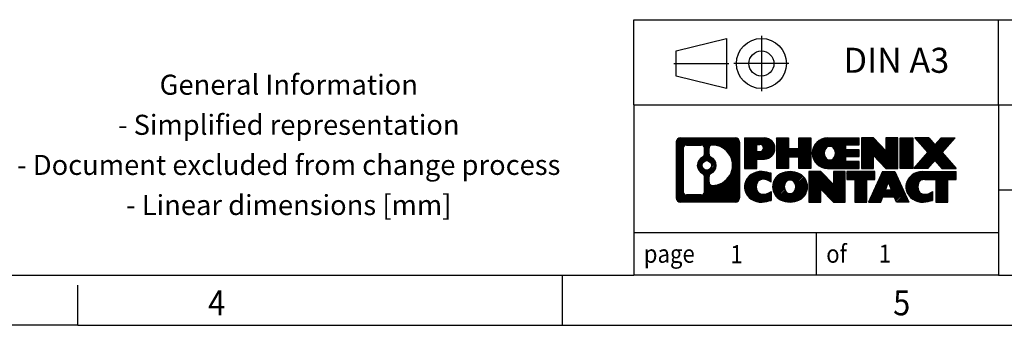
# Model space of a CAD drawing. Units: millimetres. Extents: x -150 to 270, y 326 to 623.
# Drawn here: x 75 to 173, y 326 to 357 of the extents above; entities that cross this region are included whole.
import ezdxf

# ---------------------------------------------------------------- set-up
doc = ezdxf.new("R2010")
doc.units = ezdxf.units.MM
doc.linetypes.add('DOT_CENTER', pattern=[14, 12, -1, 0, -1])
doc.linetypes.add('PHANTOM', pattern=[13, 10, -1, 0, -1, 0, -1])
doc.layers.add('1', color=7, linetype='Continuous')
doc.styles.add('CONVERTER_11', font='txt.shx', dxfattribs={"width": 0.9})
pattern_1 = [(45, (62.7811309658083, -72.3161373035813), (-0.1414213562373095, 0), [])]

# ---------------------------------------------------------------- blocks, each defined once
blk = doc.blocks.new('_rahmen', base_point=(265.4003786084504, 326.1999998566847))
at = {"layer": '1', "linetype": 'Continuous'}
h = blk.add_hatch(dxfattribs=at)
h.set_pattern_fill('CUSTOM20', color=2, scale=0.1, angle=45, pattern_type=2)
h.set_pattern_definition(pattern_1)
edge = h.paths.add_edge_path()
edge.add_line((146.4140302897466, 344.482255241284), (146.4140302897466, 338.9177444720837))
edge.add_arc((145.9897856743627, 338.9177444720837), 0.424244615383202, 270, 360, ccw=False)
edge.add_line((145.9897856743627, 338.4934998567005), (140.5164735836458, 338.4934998567005))
edge.add_arc((140.5164735836458, 338.9177444720837), 0.4242446153828041, 180, 270, ccw=False)
edge.add_line((140.092228968263, 338.9177444720837), (140.092228968263, 344.482255241284))
edge.add_arc((140.5164735836458, 344.482255241284), 0.4242446153837705, 90, 180, ccw=False)
edge.add_line((140.5164735836458, 344.9064998566678), (145.9897856743627, 344.9064998566678))
edge.add_arc((145.9897856743627, 344.482255241284), 0.4242446153838841, 0, 90, ccw=False)
edge = h.paths.add_edge_path(flags=16)
edge.add_arc((141.1103682603923, 339.5217723353341), 0.3157169230755983, 180, 270)
edge.add_line((141.1103682603923, 339.2060554122574), (142.5862015214019, 339.2060554122574))
edge.add_arc((142.5862015214019, 339.5217723353341), 0.3157169230767067, 270, 360)
edge.add_line((142.9019184444785, 339.5217723353341), (142.9019184444785, 341.0525432668657))
edge.add_arc((142.5862015214019, 341.0525432668657), 0.315716923076593, 0, 64.80558935145505)
edge.add_arc((143.1087859689769, 342.1633730129285), 0.9118975235576555, 115.19441064852111, 244.80558935148952, ccw=False)
edge.add_arc((142.5862015214019, 343.2742027589906), 0.3157169230760022, 295.1944106485669, 360)
edge.add_line((142.9019184444785, 343.2742027589906), (142.9019184444785, 343.8782273780512))
edge.add_arc((142.5862015214019, 343.8782273780512), 0.315716923076593, 0, 90)
edge.add_line((142.5862015214019, 344.1939443011273), (141.1103682603923, 344.1939443011273))
edge.add_arc((141.1103682603923, 343.8782273780512), 0.3157169230761383, 90, 180)
edge.add_line((140.7946513373167, 343.8782273780512), (140.7946513373167, 339.5217723353341))
edge = h.paths.add_edge_path(flags=16)
edge.add_arc((143.6859169469241, 341.0542314129601), 0.3157169230764815, 115.3740086783563, 180)
edge.add_line((143.3702000238473, 341.0542314129601), (143.3702000238473, 340.472380006265))
edge.add_arc((143.6859169469241, 340.472380006265), 0.315716923076792, 180, 269.8110329574335)
edge.add_arc((143.6915330822341, 342.175214953834), 2.018561131933209, 269.8110329575834, 450.1889670424166)
edge.add_arc((143.6859169469241, 343.878049901403), 0.3157169230761283, 90.18896704256652, 180)
edge.add_line((143.3702000238473, 343.878049901403), (143.3702000238473, 343.2725146128962))
edge.add_arc((143.6859169469241, 343.2725146128962), 0.315716923076792, 180, 244.6259913216305)
edge.add_arc((143.1598742488362, 342.1633730129285), 0.9118481501444968, -64.62599132182271, 64.6259913218089, ccw=False)
edge = h.paths.add_edge_path(flags=16)
edge.add_arc((143.1360592341634, 342.1633730129285), 0.470978932778479, 0, 360)
h = blk.add_hatch(dxfattribs=at)
h.set_pattern_fill('CUSTOM21', color=2, scale=0.1, angle=45, pattern_type=2)
h.set_pattern_definition(pattern_1)
edge = h.paths.add_edge_path()
edge.add_line((146.4140302897466, 344.482255241284), (146.4140302897466, 338.9177444720837))
edge.add_arc((145.9897856743627, 338.9177444720837), 0.424244615383202, 270, 360, ccw=False)
edge.add_line((145.9897856743627, 338.4934998567005), (140.5164735836458, 338.4934998567005))
edge.add_arc((140.5164735836458, 338.9177444720837), 0.4242446153828041, 180, 270, ccw=False)
edge.add_line((140.092228968263, 338.9177444720837), (140.092228968263, 344.482255241284))
edge.add_arc((140.5164735836458, 344.482255241284), 0.4242446153837705, 90, 180, ccw=False)
edge.add_line((140.5164735836458, 344.9064998566678), (145.9897856743627, 344.9064998566678))
edge.add_arc((145.9897856743627, 344.482255241284), 0.4242446153838841, 0, 90, ccw=False)
edge = h.paths.add_edge_path(flags=16)
edge.add_arc((141.1103682603923, 339.5217723353341), 0.3157169230755983, 180, 270)
edge.add_line((141.1103682603923, 339.2060554122574), (142.5862015214019, 339.2060554122574))
edge.add_arc((142.5862015214019, 339.5217723353341), 0.3157169230767067, 270, 360)
edge.add_line((142.9019184444785, 339.5217723353341), (142.9019184444785, 341.0525432668657))
edge.add_arc((142.5862015214019, 341.0525432668657), 0.315716923076593, 0, 64.80558935145505)
edge.add_arc((143.1087859689769, 342.1633730129285), 0.9118975235576555, 115.19441064852111, 244.80558935148952, ccw=False)
edge.add_arc((142.5862015214019, 343.2742027589906), 0.3157169230760022, 295.1944106485669, 360)
edge.add_line((142.9019184444785, 343.2742027589906), (142.9019184444785, 343.8782273780512))
edge.add_arc((142.5862015214019, 343.8782273780512), 0.315716923076593, 0, 90)
edge.add_line((142.5862015214019, 344.1939443011273), (141.1103682603923, 344.1939443011273))
edge.add_arc((141.1103682603923, 343.8782273780512), 0.3157169230761383, 90, 180)
edge.add_line((140.7946513373167, 343.8782273780512), (140.7946513373167, 339.5217723353341))
edge = h.paths.add_edge_path(flags=16)
edge.add_arc((143.6859169469241, 341.0542314129601), 0.3157169230764815, 115.3740086783563, 180)
edge.add_line((143.3702000238473, 341.0542314129601), (143.3702000238473, 340.472380006265))
edge.add_arc((143.6859169469241, 340.472380006265), 0.315716923076792, 180, 269.8110329574335)
edge.add_arc((143.6915330822341, 342.175214953834), 2.018561131933209, 269.8110329575834, 450.1889670424166)
edge.add_arc((143.6859169469241, 343.878049901403), 0.3157169230761283, 90.18896704256652, 180)
edge.add_line((143.3702000238473, 343.878049901403), (143.3702000238473, 343.2725146128962))
edge.add_arc((143.6859169469241, 343.2725146128962), 0.315716923076792, 180, 244.6259913216305)
edge.add_arc((143.1598742488362, 342.1633730129285), 0.9118481501444968, -64.62599132182271, 64.6259913218089, ccw=False)
edge = h.paths.add_edge_path(flags=16)
edge.add_arc((143.1360592341634, 342.1633730129285), 0.470978932778479, 0, 360)
h = blk.add_hatch(dxfattribs=at)
h.set_pattern_fill('CUSTOM14', color=2, scale=0.1, angle=45, pattern_type=2)
h.set_pattern_definition(pattern_1)
edge = h.paths.add_edge_path()
edge.add_line((148.8904193686478, 342.7957685740186), (148.1316517808674, 342.7957685740186))
edge.add_line((148.1316517808674, 342.7957685740186), (148.1316517808674, 341.8526903328748))
edge.add_line((148.1316517808674, 341.8526903328748), (146.8911473706134, 341.8526903328748))
edge.add_line((146.8911473706134, 341.8526903328748), (146.8911473706134, 344.9064998566859))
edge.add_line((146.8911473706134, 344.9064998566859), (148.8904193686478, 344.9064998566859))
edge.add_arc((148.8904193686478, 343.8511342153522), 1.055365641333594, -90, 90, ccw=False)
edge = h.paths.add_edge_path(flags=16)
edge.add_arc((148.4489468424094, 343.8905301865747), 0.3528638246711466, 270, 450)
edge.add_line((148.4489468424094, 344.2433940112459), (148.1316517808674, 344.2433940112459))
edge.add_line((148.1316517808674, 344.2433940112459), (148.1316517808674, 343.5376663619036))
edge.add_line((148.1316517808674, 343.5376663619036), (148.4489468424094, 343.5376663619036))
h = blk.add_hatch(dxfattribs=at)
h.set_pattern_fill('CUSTOM15', color=2, scale=0.1, angle=45, pattern_type=2)
h.set_pattern_definition(pattern_1)
edge = h.paths.add_edge_path()
edge.add_line((148.8904193686478, 342.7957685740186), (148.1316517808674, 342.7957685740186))
edge.add_line((148.1316517808674, 342.7957685740186), (148.1316517808674, 341.8526903328748))
edge.add_line((148.1316517808674, 341.8526903328748), (146.8911473706134, 341.8526903328748))
edge.add_line((146.8911473706134, 341.8526903328748), (146.8911473706134, 344.9064998566859))
edge.add_line((146.8911473706134, 344.9064998566859), (148.8904193686478, 344.9064998566859))
edge.add_arc((148.8904193686478, 343.8511342153522), 1.055365641333594, -90, 90, ccw=False)
edge = h.paths.add_edge_path(flags=16)
edge.add_arc((148.4489468424094, 343.8905301865747), 0.3528638246711466, 270, 450)
edge.add_line((148.4489468424094, 344.2433940112459), (148.1316517808674, 344.2433940112459))
edge.add_line((148.1316517808674, 344.2433940112459), (148.1316517808674, 343.5376663619036))
edge.add_line((148.1316517808674, 343.5376663619036), (148.4489468424094, 343.5376663619036))
h = blk.add_hatch(dxfattribs=at)
h.set_pattern_fill('CUSTOM0', color=2, scale=0.1, angle=45, pattern_type=2)
h.set_pattern_definition(pattern_1)
h.paths.add_polyline_path([(153.5230747946616, 341.8526903328748), (152.3302820924951, 341.8526903328748), (152.3302820924951, 342.9869624417185), (151.2806245145877, 342.9869624417185), (151.2806245145877, 341.8526903328748), (150.0878318124211, 341.8526903328748), (150.0878318124211, 344.9064998566859), (151.2806245145877, 344.9064998566859), (151.2806245145877, 343.8376665233513), (152.3302820924951, 343.8376665233513), (152.3302820924951, 344.9064998566859), (153.5230747946616, 344.9064998566859)])
h = blk.add_hatch(dxfattribs=at)
h.set_pattern_fill('CUSTOM1', color=2, scale=0.1, angle=45, pattern_type=2)
h.set_pattern_definition(pattern_1)
h.paths.add_polyline_path([(153.5230747946616, 341.8526903328748), (152.3302820924951, 341.8526903328748), (152.3302820924951, 342.9869624417185), (151.2806245145877, 342.9869624417185), (151.2806245145877, 341.8526903328748), (150.0878318124211, 341.8526903328748), (150.0878318124211, 344.9064998566859), (151.2806245145877, 344.9064998566859), (151.2806245145877, 343.8376665233513), (152.3302820924951, 343.8376665233513), (152.3302820924951, 344.9064998566859), (153.5230747946616, 344.9064998566859)])
h = blk.add_hatch(dxfattribs=at)
h.set_pattern_fill('CUSTOM18', color=2, scale=0.1, angle=45, pattern_type=2)
h.set_pattern_definition(pattern_1)
edge = h.paths.add_edge_path()
edge.add_line((158.3419573114161, 344.208486251243), (157.0060294849885, 344.208486251243))
edge.add_line((157.0060294849885, 344.208486251243), (157.0060294849885, 343.7286018975013))
edge.add_line((157.0060294849885, 343.7286018975013), (158.3419573114161, 343.7286018975013))
edge.add_line((158.3419573114161, 343.7286018975013), (158.3419573114161, 343.030588292059))
edge.add_line((158.3419573114161, 343.030588292059), (157.0060294849885, 343.030588292059))
edge.add_line((157.0060294849885, 343.030588292059), (157.0060294849885, 342.5507039383172))
edge.add_line((157.0060294849885, 342.5507039383172), (158.3419573114161, 342.5507039383172))
edge.add_line((158.3419573114161, 342.5507039383172), (158.3419573114161, 341.8526903328748))
edge.add_line((158.3419573114161, 341.8526903328748), (155.1916375876352, 341.8526903328748))
edge.add_arc((155.1916375876352, 343.3795950947801), 1.526904761905826, 90, 270, ccw=False)
edge.add_line((155.1916375876352, 344.9064998566859), (158.3419573114161, 344.9064998566859))
edge.add_line((158.3419573114161, 344.9064998566859), (158.3419573114161, 344.208486251243))
edge = h.paths.add_edge_path(flags=16)
edge.add_arc((155.4079095978004, 343.5363262729006), 0.5179085730133669, 38.12041979714121, 141.8795802028666)
edge.add_arc((155.6076496341466, 343.3795950947801), 0.7717997786796597, 141.8795802028451, 218.1204197971516)
edge.add_arc((155.4079095978004, 343.2228639166596), 0.5179085730134564, 218.1204197971334, 321.8795802028588)
edge.add_arc((155.2081695614542, 343.3795950947801), 0.7717997786795128, 321.8795802028419, 398.1204197971614)
h = blk.add_hatch(dxfattribs=at)
h.set_pattern_fill('CUSTOM19', color=2, scale=0.1, angle=45, pattern_type=2)
h.set_pattern_definition(pattern_1)
edge = h.paths.add_edge_path()
edge.add_line((158.3419573114161, 344.208486251243), (157.0060294849885, 344.208486251243))
edge.add_line((157.0060294849885, 344.208486251243), (157.0060294849885, 343.7286018975013))
edge.add_line((157.0060294849885, 343.7286018975013), (158.3419573114161, 343.7286018975013))
edge.add_line((158.3419573114161, 343.7286018975013), (158.3419573114161, 343.030588292059))
edge.add_line((158.3419573114161, 343.030588292059), (157.0060294849885, 343.030588292059))
edge.add_line((157.0060294849885, 343.030588292059), (157.0060294849885, 342.5507039383172))
edge.add_line((157.0060294849885, 342.5507039383172), (158.3419573114161, 342.5507039383172))
edge.add_line((158.3419573114161, 342.5507039383172), (158.3419573114161, 341.8526903328748))
edge.add_line((158.3419573114161, 341.8526903328748), (155.1916375876352, 341.8526903328748))
edge.add_arc((155.1916375876352, 343.3795950947801), 1.526904761905826, 90, 270, ccw=False)
edge.add_line((155.1916375876352, 344.9064998566859), (158.3419573114161, 344.9064998566859))
edge.add_line((158.3419573114161, 344.9064998566859), (158.3419573114161, 344.208486251243))
edge = h.paths.add_edge_path(flags=16)
edge.add_arc((155.4079095978004, 343.5363262729006), 0.5179085730133669, 38.12041979714121, 141.8795802028666)
edge.add_arc((155.6076496341466, 343.3795950947801), 0.7717997786796597, 141.8795802028451, 218.1204197971516)
edge.add_arc((155.4079095978004, 343.2228639166596), 0.5179085730134564, 218.1204197971334, 321.8795802028588)
edge.add_arc((155.2081695614542, 343.3795950947801), 0.7717997786795128, 321.8795802028419, 398.1204197971614)
h = blk.add_hatch(dxfattribs=at)
h.set_pattern_fill('CUSTOM4', color=2, scale=0.1, angle=45, pattern_type=2)
h.set_pattern_definition(pattern_1)
h.paths.add_polyline_path([(161.0138129642696, 343.5977243464809), (159.7733085540155, 344.9064998566859), (158.5805158518491, 344.9064998566859), (158.5805158518491, 341.8526903328748), (159.7733085540155, 341.8526903328748), (159.7733085540155, 343.1614658430796), (161.0138129642696, 341.8526903328748), (162.2066056664362, 341.8526903328748), (162.2066056664362, 344.9064998566859), (161.0138129642696, 344.9064998566859)])
h = blk.add_hatch(dxfattribs=at)
h.set_pattern_fill('CUSTOM5', color=2, scale=0.1, angle=45, pattern_type=2)
h.set_pattern_definition(pattern_1)
h.paths.add_polyline_path([(161.0138129642696, 343.5977243464809), (159.7733085540155, 344.9064998566859), (158.5805158518491, 344.9064998566859), (158.5805158518491, 341.8526903328748), (159.7733085540155, 341.8526903328748), (159.7733085540155, 343.1614658430796), (161.0138129642696, 341.8526903328748), (162.2066056664362, 341.8526903328748), (162.2066056664362, 344.9064998566859), (161.0138129642696, 344.9064998566859)])
h = blk.add_hatch(dxfattribs=at)
h.set_pattern_fill('CUSTOM10', color=2, scale=0.1, angle=45, pattern_type=2)
h.set_pattern_definition(pattern_1)
h.paths.add_polyline_path([(163.685668617123, 341.8526903328748), (162.4451642068701, 341.8526903328748), (162.4451642068701, 344.9064998566859), (163.685668617123, 344.9064998566859)])
h = blk.add_hatch(dxfattribs=at)
h.set_pattern_fill('CUSTOM11', color=2, scale=0.1, angle=45, pattern_type=2)
h.set_pattern_definition(pattern_1)
h.paths.add_polyline_path([(163.685668617123, 341.8526903328748), (162.4451642068701, 341.8526903328748), (162.4451642068701, 344.9064998566859), (163.685668617123, 344.9064998566859)])
h = blk.add_hatch(dxfattribs=at)
h.set_pattern_fill('CUSTOM12', color=2, scale=0.1, angle=45, pattern_type=2)
h.set_pattern_definition(pattern_1)
h.paths.add_polyline_path([(167.9081547827938, 344.9064998566859), (166.6056251520272, 343.4335493266497), (168.0035781989675, 341.8526903328748), (166.6008539812192, 341.8526903328748), (165.9042630431538, 342.6404221181685), (165.207672105088, 341.8526903328748), (163.8049478873399, 341.8526903328748), (165.2029009342802, 343.4335493266497), (163.9003713035127, 344.9064998566859), (165.3030955212619, 344.9064998566859), (165.9042630431538, 344.2266765351304), (166.5054305650466, 344.9064998566859)])
h = blk.add_hatch(dxfattribs=at)
h.set_pattern_fill('CUSTOM13', color=2, scale=0.1, angle=45, pattern_type=2)
h.set_pattern_definition(pattern_1)
h.paths.add_polyline_path([(167.9081547827938, 344.9064998566859), (166.6056251520272, 343.4335493266497), (168.0035781989675, 341.8526903328748), (166.6008539812192, 341.8526903328748), (165.9042630431538, 342.6404221181685), (165.207672105088, 341.8526903328748), (163.8049478873399, 341.8526903328748), (165.2029009342802, 343.4335493266497), (163.9003713035127, 344.9064998566859), (165.3030955212619, 344.9064998566859), (165.9042630431538, 344.2266765351304), (166.5054305650466, 344.9064998566859)])
h = blk.add_hatch(dxfattribs=at)
h.set_pattern_fill('CUSTOM24', color=2, scale=0.1, angle=45, pattern_type=2)
h.set_pattern_definition(pattern_1)
edge = h.paths.add_edge_path()
edge.add_arc((148.515931201086, 339.9076142565709), 1.639695123940499, 84.84185523036533, 164.9381082228925)
edge.add_arc((148.0968033576232, 340.0204046186057), 1.205656168390957, 164.9381082228794, 195.0618917770945)
edge.add_arc((148.515931201086, 340.1331949806406), 1.639695123939437, 195.0618917770922, 275.1581447696363)
edge.add_arc((148.2270751063501, 343.3330855638623), 4.852596863498329, 275.1581447696237, 285.9799912583521)
edge.add_line((149.5630030234679, 338.6680032580613), (149.5630030234679, 339.5405202648647))
edge.add_arc((148.3849479814429, 341.4308709840144), 2.227384008972665, 288.44807611813417, 301.9309089499644, ccw=False)
edge.add_arc((148.8031157151038, 340.1773252079772), 0.905929784984867, 246.62772211186962, 288.4480761181568, ccw=False)
edge.add_arc((148.6466756824017, 339.8153331892672), 0.5115800601947762, 208.52147325769, 246.6277221118307, ccw=False)
edge.add_arc((149.0240329404821, 340.0204046186057), 0.9410597353333294, 151.4785267422694, 208.5214732577002, ccw=False)
edge.add_arc((148.6466756824017, 340.2254760479448), 0.5115800601948293, 113.37227788819459, 151.4785267423156, ccw=False)
edge.add_arc((148.8031157151038, 339.8634840292342), 0.9059297849854128, 71.55192388185918, 113.37227788812899, ccw=False)
edge.add_arc((148.3849479814429, 338.6099382531976), 2.227384008973562, 58.06909105003871, 71.55192388186771, ccw=False)
edge.add_line((149.5630030234679, 340.5002889723475), (149.5630030234679, 341.3728059791507))
edge.add_arc((148.2270751063501, 336.7077236733499), 4.852596863497986, 74.0200087416471, 84.84185523037608)
h = blk.add_hatch(dxfattribs=at)
h.set_pattern_fill('CUSTOM25', color=2, scale=0.1, angle=45, pattern_type=2)
h.set_pattern_definition(pattern_1)
edge = h.paths.add_edge_path()
edge.add_arc((148.515931201086, 339.9076142565709), 1.639695123940499, 84.84185523036533, 164.9381082228925)
edge.add_arc((148.0968033576232, 340.0204046186057), 1.205656168390957, 164.9381082228794, 195.0618917770945)
edge.add_arc((148.515931201086, 340.1331949806406), 1.639695123939437, 195.0618917770922, 275.1581447696363)
edge.add_arc((148.2270751063501, 343.3330855638623), 4.852596863498329, 275.1581447696237, 285.9799912583521)
edge.add_line((149.5630030234679, 338.6680032580613), (149.5630030234679, 339.5405202648647))
edge.add_arc((148.3849479814429, 341.4308709840144), 2.227384008972665, 288.44807611813417, 301.9309089499644, ccw=False)
edge.add_arc((148.8031157151038, 340.1773252079772), 0.905929784984867, 246.62772211186962, 288.4480761181568, ccw=False)
edge.add_arc((148.6466756824017, 339.8153331892672), 0.5115800601947762, 208.52147325769, 246.6277221118307, ccw=False)
edge.add_arc((149.0240329404821, 340.0204046186057), 0.9410597353333294, 151.4785267422694, 208.5214732577002, ccw=False)
edge.add_arc((148.6466756824017, 340.2254760479448), 0.5115800601948293, 113.37227788819459, 151.4785267423156, ccw=False)
edge.add_arc((148.8031157151038, 339.8634840292342), 0.9059297849854128, 71.55192388185918, 113.37227788812899, ccw=False)
edge.add_arc((148.3849479814429, 338.6099382531976), 2.227384008973562, 58.06909105003871, 71.55192388186771, ccw=False)
edge.add_line((149.5630030234679, 340.5002889723475), (149.5630030234679, 341.3728059791507))
edge.add_arc((148.2270751063501, 336.7077236733499), 4.852596863497986, 74.0200087416471, 84.84185523037608)
h = blk.add_hatch(dxfattribs=at)
h.set_pattern_fill('CUSTOM16', color=2, scale=0.1, angle=45, pattern_type=2)
h.set_pattern_definition(pattern_1)
edge = h.paths.add_edge_path()
edge.add_arc((151.4469621170069, 339.4818296083029), 2.065479772208744, 62.45185182430892, 117.5481481756666)
edge.add_arc((151.1660222251735, 340.0204046186057), 1.458034083651667, 117.5481481756588, 242.451851824338)
edge.add_arc((151.4469621170069, 340.5589796289091), 2.065479772208687, 242.4518518243392, 297.5481481756852)
edge.add_arc((151.7279020088401, 340.0204046186057), 1.458034083652081, 297.5481481757045, 422.4518518242986)
edge = h.paths.add_edge_path(flags=16)
edge.add_arc((151.2472220806605, 340.0204046186057), 0.7717997786795702, 321.8795802028399, 398.1204197971701)
edge.add_arc((151.4469621170069, 340.1771357967263), 0.5179085730132806, 38.12041979716469, 141.8795802028567)
edge.add_arc((151.6467021533529, 340.0204046186057), 0.771799778679586, 141.8795802028247, 218.1204197971654)
edge.add_arc((151.4469621170069, 339.8636734404859), 0.5179085730139126, 218.1204197971978, 321.8795802027809)
h = blk.add_hatch(dxfattribs=at)
h.set_pattern_fill('CUSTOM17', color=2, scale=0.1, angle=45, pattern_type=2)
h.set_pattern_definition(pattern_1)
edge = h.paths.add_edge_path()
edge.add_arc((151.4469621170069, 339.4818296083029), 2.065479772208744, 62.45185182430892, 117.5481481756666)
edge.add_arc((151.1660222251735, 340.0204046186057), 1.458034083651667, 117.5481481756588, 242.451851824338)
edge.add_arc((151.4469621170069, 340.5589796289091), 2.065479772208687, 242.4518518243392, 297.5481481756852)
edge.add_arc((151.7279020088401, 340.0204046186057), 1.458034083652081, 297.5481481757045, 422.4518518242986)
edge = h.paths.add_edge_path(flags=16)
edge.add_arc((151.2472220806605, 340.0204046186057), 0.7717997786795702, 321.8795802028399, 398.1204197971701)
edge.add_arc((151.4469621170069, 340.1771357967263), 0.5179085730132806, 38.12041979716469, 141.8795802028567)
edge.add_arc((151.6467021533529, 340.0204046186057), 0.771799778679586, 141.8795802028247, 218.1204197971654)
edge.add_arc((151.4469621170069, 339.8636734404859), 0.5179085730139126, 218.1204197971978, 321.8795802027809)
h = blk.add_hatch(dxfattribs=at)
h.set_pattern_fill('CUSTOM2', color=2, scale=0.1, angle=45, pattern_type=2)
h.set_pattern_definition(pattern_1)
h.paths.add_polyline_path([(155.7653741438499, 340.2385338703064), (154.5248697335969, 341.5473093805117), (153.3320770314294, 341.5473093805117), (153.3320770314294, 338.4934998567005), (154.5248697335969, 338.4934998567005), (154.5248697335969, 339.802275366905), (155.7653741438499, 338.4934998567005), (156.9581668460163, 338.4934998567005), (156.9581668460163, 341.5473093805117), (155.7653741438499, 341.5473093805117)])
h = blk.add_hatch(dxfattribs=at)
h.set_pattern_fill('CUSTOM3', color=2, scale=0.1, angle=45, pattern_type=2)
h.set_pattern_definition(pattern_1)
h.paths.add_polyline_path([(155.7653741438499, 340.2385338703064), (154.5248697335969, 341.5473093805117), (153.3320770314294, 341.5473093805117), (153.3320770314294, 338.4934998567005), (154.5248697335969, 338.4934998567005), (154.5248697335969, 339.802275366905), (155.7653741438499, 338.4934998567005), (156.9581668460163, 338.4934998567005), (156.9581668460163, 341.5473093805117), (155.7653741438499, 341.5473093805117)])
h = blk.add_hatch(dxfattribs=at)
h.set_pattern_fill('CUSTOM6', color=2, scale=0.1, angle=45, pattern_type=2)
h.set_pattern_definition(pattern_1)
h.paths.add_polyline_path([(159.9162927473901, 341.5473093805117), (157.1013019702764, 341.5473093805117), (157.1013019702764, 340.7620440743879), (157.9124010077511, 340.7620440743879), (157.9124010077511, 338.4934998567005), (159.1051937099175, 338.4934998567005), (159.1051937099175, 340.7620440743879), (159.9162927473901, 340.7620440743879)])
h = blk.add_hatch(dxfattribs=at)
h.set_pattern_fill('CUSTOM7', color=2, scale=0.1, angle=45, pattern_type=2)
h.set_pattern_definition(pattern_1)
h.paths.add_polyline_path([(159.9162927473901, 341.5473093805117), (157.1013019702764, 341.5473093805117), (157.1013019702764, 340.7620440743879), (157.9124010077511, 340.7620440743879), (157.9124010077511, 338.4934998567005), (159.1051937099175, 338.4934998567005), (159.1051937099175, 340.7620440743879), (159.9162927473901, 340.7620440743879)])
h = blk.add_hatch(dxfattribs=at)
h.set_pattern_fill('CUSTOM8', color=2, scale=0.1, angle=45, pattern_type=2)
h.set_pattern_definition(pattern_1)
h.paths.add_polyline_path([(162.0547202033371, 338.4934998567005), (161.8432401498613, 339.0344604009183), (160.7107985731874, 339.0344604009183), (160.4993185197116, 338.4934998567005), (159.2588141094587, 338.4934998567005), (160.6567671563979, 341.5473093805117), (161.8972715666507, 341.5473093805117), (163.295224613591, 338.4934998567005)])
h.paths.add_polyline_path([(160.9768541243325, 339.7150236662249), (161.2770193615248, 340.4828386322116), (161.577184598715, 339.7150236662249)], flags=16)
h = blk.add_hatch(dxfattribs=at)
h.set_pattern_fill('CUSTOM9', color=2, scale=0.1, angle=45, pattern_type=2)
h.set_pattern_definition(pattern_1)
h.paths.add_polyline_path([(162.0547202033371, 338.4934998567005), (161.8432401498613, 339.0344604009183), (160.7107985731874, 339.0344604009183), (160.4993185197116, 338.4934998567005), (159.2588141094587, 338.4934998567005), (160.6567671563979, 341.5473093805117), (161.8972715666507, 341.5473093805117), (163.295224613591, 338.4934998567005)])
h.paths.add_polyline_path([(160.9768541243325, 339.7150236662249), (161.2770193615248, 340.4828386322116), (161.577184598715, 339.7150236662249)], flags=16)
h = blk.add_hatch(dxfattribs=at)
h.set_pattern_fill('CUSTOM22', color=2, scale=0.1, angle=45, pattern_type=2)
h.set_pattern_definition(pattern_1)
edge = h.paths.add_edge_path()
edge.add_line((168.0035781989675, 340.7620440743879), (167.1924791614941, 340.7620440743879))
edge.add_line((167.1924791614941, 340.7620440743879), (167.1924791614941, 338.4934998567005))
edge.add_line((167.1924791614941, 338.4934998567005), (165.9996864593264, 338.4934998567005))
edge.add_line((165.9996864593264, 338.4934998567005), (165.9996864593264, 340.7620440743879))
edge.add_line((165.9996864593264, 340.7620440743879), (164.8960471597583, 340.7620440743879))
edge.add_arc((164.8960471597583, 339.8075210675618), 0.9545230068260935, 90, 109.3371432194297)
edge.add_arc((164.7493771616546, 340.2254760479448), 0.5115800601944143, 109.3371432194853, 151.4785267424141)
edge.add_arc((165.1267344197361, 340.0204046186057), 0.9410597353350872, 151.4785267423551, 208.5214732576662)
edge.add_arc((164.7493771616546, 339.8153331892672), 0.5115800601960215, 208.5214732576866, 246.6277221118424)
edge.add_arc((164.9058171943578, 340.1773252079772), 0.905929784985273, 246.6277221118102, 288.448076118076)
edge.add_arc((164.4876494606958, 341.430870984014), 2.22738400897288, 288.4480761181323, 301.9309089499378)
edge.add_line((165.6657045027197, 339.5405202648641), (165.6657045027197, 338.6680032580608))
edge.add_arc((164.329776585603, 343.3330855638623), 4.852596863498943, 275.1581447696369, 285.9799912583381, ccw=False)
edge.add_arc((164.6186326803389, 340.1331949806406), 1.639695123940503, 195.0618917771007, 275.1581447696762, ccw=False)
edge.add_arc((164.1995048368772, 340.0204046186057), 1.20565616839296, 164.938108222905, 195.0618917770924, ccw=False)
edge.add_arc((164.6186326803389, 339.9076142565709), 1.639695123940101, 90, 164.9381082229012, ccw=False)
edge.add_line((164.6186326803389, 341.547309380511), (168.0035781989675, 341.5473093805117))
edge.add_line((168.0035781989675, 341.5473093805117), (168.0035781989675, 340.7620440743879))
h = blk.add_hatch(dxfattribs=at)
h.set_pattern_fill('CUSTOM23', color=2, scale=0.1, angle=45, pattern_type=2)
h.set_pattern_definition(pattern_1)
edge = h.paths.add_edge_path()
edge.add_line((168.0035781989675, 340.7620440743879), (167.1924791614941, 340.7620440743879))
edge.add_line((167.1924791614941, 340.7620440743879), (167.1924791614941, 338.4934998567005))
edge.add_line((167.1924791614941, 338.4934998567005), (165.9996864593264, 338.4934998567005))
edge.add_line((165.9996864593264, 338.4934998567005), (165.9996864593264, 340.7620440743879))
edge.add_line((165.9996864593264, 340.7620440743879), (164.8960471597583, 340.7620440743879))
edge.add_arc((164.8960471597583, 339.8075210675618), 0.9545230068260935, 90, 109.3371432194297)
edge.add_arc((164.7493771616546, 340.2254760479448), 0.5115800601944143, 109.3371432194853, 151.4785267424141)
edge.add_arc((165.1267344197361, 340.0204046186057), 0.9410597353350872, 151.4785267423551, 208.5214732576662)
edge.add_arc((164.7493771616546, 339.8153331892672), 0.5115800601960215, 208.5214732576866, 246.6277221118424)
edge.add_arc((164.9058171943578, 340.1773252079772), 0.905929784985273, 246.6277221118102, 288.448076118076)
edge.add_arc((164.4876494606958, 341.430870984014), 2.22738400897288, 288.4480761181323, 301.9309089499378)
edge.add_line((165.6657045027197, 339.5405202648641), (165.6657045027197, 338.6680032580608))
edge.add_arc((164.329776585603, 343.3330855638623), 4.852596863498943, 275.1581447696369, 285.9799912583381, ccw=False)
edge.add_arc((164.6186326803389, 340.1331949806406), 1.639695123940503, 195.0618917771007, 275.1581447696762, ccw=False)
edge.add_arc((164.1995048368772, 340.0204046186057), 1.20565616839296, 164.938108222905, 195.0618917770924, ccw=False)
edge.add_arc((164.6186326803389, 339.9076142565709), 1.639695123940101, 90, 164.9381082229012, ccw=False)
edge.add_line((164.6186326803389, 341.547309380511), (168.0035781989675, 341.5473093805117))
edge.add_line((168.0035781989675, 341.5473093805117), (168.0035781989675, 340.7620440743879))
at = {"color": 2, "linetype": 'Continuous'}
for p, q in [((140.5164735836458, 344.9064998566678), (145.9897856743627, 344.9064998566678)), ((146.8911473706134, 344.9064998566859), (146.8911473706134, 341.8526903328748)), ((146.8911473706134, 344.9064998566859), (148.8904193686478, 344.9064998566859)), ((150.0878318124211, 344.9064998566859), (151.2806245145877, 344.9064998566859)), ((150.0878318124211, 344.9064998566859), (150.0878318124211, 341.8526903328748)), ((151.2806245145877, 344.9064998566859), (151.2806245145877, 343.8376665233513)), ((152.3302820924951, 344.9064998566859), (153.5230747946616, 344.9064998566859)), ((152.3302820924951, 343.8376665233513), (152.3302820924951, 344.9064998566859)), ((153.5230747946616, 344.9064998566859), (153.5230747946616, 341.8526903328748)), ((155.1916375876352, 344.9064998566859), (158.3419573114161, 344.9064998566859)), ((158.3419573114161, 344.208486251243), (158.3419573114161, 344.9064998566859)), ((158.5805158518491, 344.9064998566859), (158.5805158518491, 341.8526903328748)), ((159.7733085540155, 344.9064998566859), (158.5805158518491, 344.9064998566859)), ((161.0138129642696, 343.5977243464809), (159.7733085540155, 344.9064998566859)), ((161.0138129642696, 344.9064998566859), (161.0138129642696, 343.5977243464809)), ((162.2066056664362, 344.9064998566859), (161.0138129642696, 344.9064998566859)), ((162.2066056664362, 341.8526903328748), (162.2066056664362, 344.9064998566859)), ((162.4451642068701, 344.9064998566859), (163.685668617123, 344.9064998566859)), ((162.4451642068701, 341.8526903328748), (162.4451642068701, 344.9064998566859)), ((163.685668617123, 344.9064998566859), (163.685668617123, 341.8526903328748)), ((165.3030955212619, 344.9064998566859), (163.9003713035127, 344.9064998566859)), ((163.9003713035127, 344.9064998566859), (165.2029009342802, 343.4335493266497)), ((165.3030955212619, 344.9064998566859), (165.9042630431538, 344.2266765351304)), ((165.9042630431538, 344.2266765351304), (166.5054305650466, 344.9064998566859)), ((166.5054305650466, 344.9064998566859), (167.9081547827938, 344.9064998566859)), ((166.6056251520272, 343.4335493266497), (167.9081547827938, 344.9064998566859)), ((140.092228968263, 344.482255241284), (140.092228968263, 338.9177444720837)), ((140.7946513373167, 343.8782273780512), (140.7946513373167, 339.5217723353341)), ((141.1103682603923, 344.1939443011273), (142.5862015214019, 344.1939443011273)), ((142.9019184444785, 343.2742027589906), (142.9019184444785, 343.8782273780512)), ((143.3702000238473, 343.2725146128962), (143.3702000238473, 343.878049901403)), ((146.4140302897466, 344.482255241284), (146.4140302897466, 338.9177444720837)), ((148.1316517808674, 344.2433940112459), (148.4489468424094, 344.2433940112459)), ((148.1316517808674, 343.5376663619036), (148.1316517808674, 344.2433940112459)), ((151.2806245145877, 343.8376665233513), (152.3302820924951, 343.8376665233513)), ((157.0060294849885, 343.7286018975013), (157.0060294849885, 344.208486251243)), ((157.0060294849885, 344.208486251243), (158.3419573114161, 344.208486251243)), ((148.1316517808674, 343.5376663619036), (148.4489468424094, 343.5376663619036)), ((148.1316517808674, 342.7957685740186), (148.8904193686478, 342.7957685740186)), ((148.1316517808674, 341.8526903328748), (148.1316517808674, 342.7957685740186)), ((151.2806245145877, 342.9869624417185), (151.2806245145877, 341.8526903328748)), ((152.3302820924951, 342.9869624417185), (151.2806245145877, 342.9869624417185)), ((152.3302820924951, 341.8526903328748), (152.3302820924951, 342.9869624417185)), ((158.3419573114161, 343.7286018975013), (157.0060294849885, 343.7286018975013)), ((157.0060294849885, 343.030588292059), (158.3419573114161, 343.030588292059)), ((157.0060294849885, 342.5507039383172), (157.0060294849885, 343.030588292059)), ((158.3419573114161, 343.030588292059), (158.3419573114161, 343.7286018975013)), ((159.7733085540155, 341.8526903328748), (159.7733085540155, 343.1614658430796)), ((159.7733085540155, 343.1614658430796), (161.0138129642696, 341.8526903328748)), ((163.8049478873399, 341.8526903328748), (165.2029009342802, 343.4335493266497)), ((166.6056251520272, 343.4335493266497), (168.0035781989675, 341.8526903328748)), ((146.8911473706134, 341.8526903328748), (148.1316517808674, 341.8526903328748)), ((151.2806245145877, 341.8526903328748), (150.0878318124211, 341.8526903328748)), ((153.5230747946616, 341.8526903328748), (152.3302820924951, 341.8526903328748)), ((155.1916375876352, 341.8526903328748), (158.3419573114161, 341.8526903328748)), ((158.3419573114161, 342.5507039383172), (157.0060294849885, 342.5507039383172)), ((158.3419573114161, 341.8526903328748), (158.3419573114161, 342.5507039383172)), ((158.5805158518491, 341.8526903328748), (159.7733085540155, 341.8526903328748)), ((161.0138129642696, 341.8526903328748), (162.2066056664362, 341.8526903328748)), ((163.685668617123, 341.8526903328748), (162.4451642068701, 341.8526903328748)), ((165.207672105088, 341.8526903328748), (163.8049478873399, 341.8526903328748)), ((165.207672105088, 341.8526903328748), (165.9042630431538, 342.6404221181685)), ((165.9042630431538, 342.6404221181685), (166.6008539812192, 341.8526903328748)), ((166.6008539812192, 341.8526903328748), (168.0035781989675, 341.8526903328748)), ((142.9019184444785, 339.5217723353341), (142.9019184444785, 341.0525432668657)), ((143.3702000238473, 340.472380006265), (143.3702000238473, 341.0542314129601)), ((149.5630030234679, 340.5002889723475), (149.5630030234679, 341.3728059791507)), ((153.3320770314294, 341.5473093805117), (153.3320770314294, 338.4934998567005)), ((154.5248697335969, 341.5473093805117), (153.3320770314294, 341.5473093805117)), ((155.7653741438499, 340.2385338703064), (154.5248697335969, 341.5473093805117)), ((156.9581668460163, 341.5473093805117), (155.7653741438499, 341.5473093805117)), ((155.7653741438499, 341.5473093805117), (155.7653741438499, 340.2385338703064)), ((156.9581668460163, 338.4934998567005), (156.9581668460163, 341.5473093805117)), ((159.9162927473901, 341.5473093805117), (157.1013019702764, 341.5473093805117)), ((157.1013019702764, 341.5473093805117), (157.1013019702764, 340.7620440743879)), ((160.6567671563979, 341.5473093805117), (159.2588141094587, 338.4934998567005)), ((159.9162927473901, 340.7620440743879), (159.9162927473901, 341.5473093805117)), ((160.6567671563979, 341.5473093805117), (161.8972715666507, 341.5473093805117)), ((161.8972715666507, 341.5473093805117), (163.295224613591, 338.4934998567005)), ((164.6186326803389, 341.547309380511), (168.0035781989675, 341.5473093805117)), ((168.0035781989675, 340.7620440743879), (168.0035781989675, 341.5473093805117)), ((157.1013019702764, 340.7620440743879), (157.9124010077511, 340.7620440743879)), ((157.9124010077511, 340.7620440743879), (157.9124010077511, 338.4934998567005)), ((159.1051937099175, 340.7620440743879), (159.9162927473901, 340.7620440743879)), ((159.1051937099175, 338.4934998567005), (159.1051937099175, 340.7620440743879)), ((160.9768541243325, 339.7150236662249), (161.2770193615248, 340.4828386322116)), ((161.577184598715, 339.7150236662249), (161.2770193615248, 340.4828386322116)), ((164.8960471597583, 340.7620440743879), (165.9996864593264, 340.7620440743879)), ((165.9996864593264, 340.7620440743879), (165.9996864593264, 338.4934998567005)), ((167.1924791614941, 340.7620440743879), (168.0035781989675, 340.7620440743879)), ((167.1924791614941, 338.4934998567005), (167.1924791614941, 340.7620440743879)), ((142.5862015214019, 339.2060554122574), (141.1103682603923, 339.2060554122574)), ((149.5630030234679, 339.5405202648647), (149.5630030234679, 338.6680032580613)), ((154.5248697335969, 338.4934998567005), (154.5248697335969, 339.802275366905)), ((154.5248697335969, 339.802275366905), (155.7653741438499, 338.4934998567005)), ((160.4993185197116, 338.4934998567005), (160.7107985731874, 339.0344604009183)), ((160.7107985731874, 339.0344604009183), (161.8432401498613, 339.0344604009183)), ((160.9768541243325, 339.7150236662249), (161.577184598715, 339.7150236662249)), ((162.0547202033371, 338.4934998567005), (161.8432401498613, 339.0344604009183)), ((165.6657045027197, 339.5405202648641), (165.6657045027197, 338.6680032580608)), ((145.9897856743627, 338.4934998567005), (140.5164735836458, 338.4934998567005)), ((153.3320770314294, 338.4934998567005), (154.5248697335969, 338.4934998567005)), ((155.7653741438499, 338.4934998567005), (156.9581668460163, 338.4934998567005)), ((157.9124010077511, 338.4934998567005), (159.1051937099175, 338.4934998567005)), ((159.2588141094587, 338.4934998567005), (160.4993185197116, 338.4934998567005)), ((163.295224613591, 338.4934998567005), (162.0547202033371, 338.4934998567005)), ((165.9996864593264, 338.4934998567005), (167.1924791614941, 338.4934998567005))]:
    blk.add_line(p, q, dxfattribs=at)
blk.add_circle((143.1360592341634, 342.1633730129285), 0.470978932778479, dxfattribs=at)
for centre, radius, start, end in [((140.5164735836458, 344.482255241284), 0.4242446153837705, 90, 180), ((145.9897856743627, 344.482255241284), 0.4242446153838841, 0, 90), ((148.8904193686478, 343.8511342153522), 1.055365641333594, 270, 90), ((155.1916375876352, 343.3795950947801), 1.526904761905826, 90, 270), ((141.1103682603923, 343.8782273780512), 0.3157169230761383, 90, 180), ((142.5862015214019, 343.8782273780512), 0.315716923076593, 0, 90), ((143.6859169469241, 343.878049901403), 0.3157169230761283, 90.18896704256652, 180), ((143.6915330822341, 342.175214953834), 2.018561131933209, 269.8110329575834, 90.18896704241658), ((148.4489468424094, 343.8905301865747), 0.3528638246711466, 270, 90), ((155.6076496341466, 343.3795950947801), 0.7717997786796597, 141.8795802028451, 218.1204197971516), ((155.4079095978004, 343.5363262729006), 0.5179085730133669, 38.12041979714121, 141.8795802028666), ((155.2081695614542, 343.3795950947801), 0.7717997786795128, 321.8795802028419, 38.12041979716145), ((143.1087859689769, 342.1633730129285), 0.9118975235576555, 115.1944106485211, 244.8055893514895), ((142.5862015214019, 343.2742027589906), 0.3157169230760022, 295.1944106485669, 0), ((143.6859169469241, 343.2725146128962), 0.315716923076792, 180, 244.6259913216305), ((143.1598742488362, 342.1633730129285), 0.9118481501444968, 295.3740086781773, 64.62599132180893), ((155.4079095978004, 343.2228639166596), 0.5179085730134564, 218.1204197971334, 321.8795802028588), ((142.5862015214019, 341.0525432668657), 0.315716923076593, 0, 64.80558935145505), ((143.6859169469241, 341.0542314129601), 0.3157169230764815, 115.3740086783563, 180), ((148.515931201086, 339.9076142565709), 1.639695123940499, 84.84185523036533, 164.9381082228925), ((148.2270751063501, 336.7077236733499), 4.852596863497986, 74.0200087416471, 84.84185523037608), ((151.1660222251735, 340.0204046186057), 1.458034083651667, 117.5481481756588, 242.451851824338), ((151.4469621170069, 339.4818296083029), 2.065479772208744, 62.45185182430892, 117.5481481756666), ((151.7279020088401, 340.0204046186057), 1.458034083652081, 297.5481481757045, 62.45185182429861), ((164.6186326803389, 339.9076142565709), 1.639695123940101, 90, 164.9381082229012), ((143.6859169469241, 340.472380006265), 0.315716923076792, 180, 269.8110329574335), ((148.0968033576232, 340.0204046186057), 1.205656168390957, 164.9381082228794, 195.0618917770945), ((149.0240329404821, 340.0204046186057), 0.9410597353333294, 151.4785267422693, 208.5214732577002), ((148.6466756824017, 340.2254760479448), 0.5115800601948293, 113.3722778881945, 151.4785267423156), ((148.8031157151038, 339.8634840292342), 0.9059297849854128, 71.55192388185917, 113.372277888129), ((148.3849479814429, 338.6099382531976), 2.227384008973562, 58.06909105003864, 71.5519238818677), ((151.6467021533529, 340.0204046186057), 0.771799778679586, 141.8795802028247, 218.1204197971654), ((151.4469621170069, 340.1771357967263), 0.5179085730132806, 38.12041979716469, 141.8795802028567), ((151.2472220806605, 340.0204046186057), 0.7717997786795702, 321.8795802028399, 38.12041979717011), ((164.1995048368772, 340.0204046186057), 1.20565616839296, 164.938108222905, 195.0618917770924), ((165.1267344197361, 340.0204046186057), 0.9410597353350872, 151.4785267423551, 208.5214732576662), ((164.7493771616546, 340.2254760479448), 0.5115800601944143, 109.3371432194853, 151.4785267424141), ((164.8960471597583, 339.8075210675618), 0.9545230068260935, 90, 109.3371432194297), ((140.5164735836458, 338.9177444720837), 0.4242446153828041, 180, 270), ((141.1103682603923, 339.5217723353341), 0.3157169230755983, 180, 270), ((142.5862015214019, 339.5217723353341), 0.3157169230767067, 270, 0), ((145.9897856743627, 338.9177444720837), 0.424244615383202, 270, 0), ((148.515931201086, 340.1331949806406), 1.639695123939437, 195.0618917770922, 275.1581447696363), ((148.6466756824017, 339.8153331892672), 0.5115800601947762, 208.52147325769, 246.6277221118307), ((148.8031157151038, 340.1773252079772), 0.905929784984867, 246.6277221118696, 288.4480761181568), ((148.3849479814429, 341.4308709840144), 2.227384008972665, 288.4480761181342, 301.9309089499644), ((151.4469621170069, 339.8636734404859), 0.5179085730139126, 218.1204197971978, 321.8795802027809), ((164.6186326803389, 340.1331949806406), 1.639695123940503, 195.0618917771007, 275.1581447696762), ((164.7493771616546, 339.8153331892672), 0.5115800601960215, 208.5214732576866, 246.6277221118424), ((164.9058171943578, 340.1773252079772), 0.905929784985273, 246.6277221118102, 288.448076118076), ((164.4876494606958, 341.430870984014), 2.22738400897288, 288.4480761181323, 301.9309089499378), ((148.2270751063501, 343.3330855638623), 4.852596863498329, 275.1581447696237, 285.9799912583521), ((151.4469621170069, 340.5589796289091), 2.065479772208687, 242.4518518243392, 297.5481481756852), ((164.329776585603, 343.3330855638623), 4.852596863498943, 275.1581447696369, 285.9799912583381)]:
    blk.add_arc(centre, radius, start, end, dxfattribs=at)
at = {"layer": '1', "color": 6, "linetype": 'Continuous'}
for p, q in [((135.8555740817005, 356.6999998566841), (265.4003786084522, 356.6999998566841)), ((135.8555740817005, 348.1999998566841), (172.2555740817004, 348.1999998566841)), ((172.2555740817004, 348.1999998566841), (265.4003786084522, 348.1999998566841)), ((-7.93295472488268, 331.1999998566847), (135.8555740817005, 331.1999998566816)), ((154.0555740817004, 331.1999998566842), (135.8555740817005, 331.1999998566841)), ((171.9003786084504, 331.1999998566842), (154.0555740817004, 331.1999998566842)), ((172.2555740817004, 331.1999998566841), (171.9003786084504, 331.1999998566842)), ((172.2555740817004, 331.1999998566841), (221.9003786084504, 331.1999998566842))]:
    blk.add_line(p, q, dxfattribs=at)
at = {"layer": '1', "color": 7, "linetype": 'Continuous'}
for p, q in [((135.8555740817005, 348.1999998566841), (135.8555740817005, 356.6999998566841)), ((172.2555740817004, 348.1999998566841), (172.2555740817004, 356.6999998566841)), ((135.8555740817005, 348.1999998566841), (135.8555740817005, 335.4499998566841)), ((172.2555740817004, 348.1999998566841), (172.2555740817004, 335.4499998566842)), ((265.4003786084517, 339.6999998566841), (172.2555740817004, 339.6999998566841)), ((135.8555740817005, 335.4499998566841), (135.8555740817005, 331.1999998566841)), ((135.8555740817005, 335.4499998566841), (154.0555740817004, 335.4499998566842)), ((154.0555740817004, 335.4499998566842), (172.2555740817004, 335.4499998566842)), ((154.0555740817004, 335.4499998566842), (154.0555740817004, 331.1999998566842)), ((172.2555740817004, 335.4499998566842), (172.2555740817004, 331.1999998566841))]:
    blk.add_line(p, q, dxfattribs=at)
at = {"layer": '1', "color": 2, "linetype": 'Continuous'}
for p, q in [((140.092228968263, 353.574999856684), (145.092228968263, 354.824999856684)), ((145.092228968263, 354.824999856684), (145.092228968263, 349.824999856684)), ((140.092228968263, 351.074999856684), (140.092228968263, 353.574999856684)), ((145.092228968263, 349.824999856684), (140.092228968263, 351.074999856684)), ((128.7337119417838, 331.1999998566818), (128.7337119417838, 331.1999998566847)), ((128.7337119417838, 326.1999998566847), (128.7337119417838, 331.1999998566818)), ((80.4003786084476, 326.1999998566847), (80.4003786084476, 330.1999998566847)), ((80.4003786084476, 326.1999998566847), (60.40037860845041, 326.1999998566847)), ((80.4003786084476, 326.1999998566847), (128.7337119417838, 326.1999998566847)), ((128.7337119417838, 326.1999998566847), (197.067045275117, 326.1999998566847))]:
    blk.add_line(p, q, dxfattribs=at)
at = {"layer": '1', "color": 2, "linetype": 'PHANTOM'}
for p, q in [((148.592228968263, 355.0749998566841), (148.592228968263, 349.5749998566841)), ((151.342228968263, 352.324999856684), (145.842228968263, 352.324999856684))]:
    blk.add_line(p, q, dxfattribs=at)
at = {"layer": '1', "color": 2, "linetype": 'DOT_CENTER'}
blk.add_line((139.842228968263, 352.324999856684), (145.342228968263, 352.324999856684), dxfattribs=at)
at = {"layer": '1', "color": 2, "linetype": 'Continuous'}
for radius in [2.5, 1.25]:
    blk.add_circle((148.592228968263, 352.324999856684), radius, dxfattribs=at)
at = {"layer": '1', "color": 2, "style": 'CONVERTER_11', "width": 0.9}
for s, p in [('1', (145.5018390520425, 332.4007512028823)), ('of', (155.0555740817003, 332.4409826416926)), ('1', (160.290882891514, 332.4499998566841)), ('page', (136.8555740817005, 332.4409826416924))]:
    blk.add_text(s, height=1.8, dxfattribs=at).set_placement(p)
at = {"layer": '1', "color": 7, "style": 'CONVERTER_11', "width": 0.9}
for s, p in [('4', (93.40037860845041, 327.1999998566847)), ('5', (161.7337119417836, 327.1999998566847))]:
    blk.add_text(s, height=2.5, dxfattribs=at).set_placement(p)
at = {"layer": '1', "color": 3, "insert": (162.0555740817004, 352.3249998566841), "char_height": 2.5, "attachment_point": 5, "line_spacing_factor": 1.20048019207683, "style": 'CONVERTER_11'}
blk.add_mtext('DIN A3', dxfattribs=at)
at = {"layer": '1', "color": 2, "insert": (101.4445508124909, 343.949999856683), "char_height": 2, "attachment_point": 5, "line_spacing_factor": 1.20048019207683, "style": 'CONVERTER_11'}
blk.add_mtext('General Information\\P- Simplified representation\\P- Document excluded from change process\\P- Linear dimensions [mm]', dxfattribs=at)
blk = doc.blocks.new('A3I_CS', base_point=(265.4003786084504, 326.1999998566847))
at = {"layer": '1'}
blk.add_blockref('_rahmen', (265.4003786084504, 326.1999998566847), dxfattribs=at)
blk = doc.blocks.new('1')
blk.add_blockref('A3I_CS', (265.4003786084504, 326.1999998566847))

msp = doc.modelspace()

# ---------------------------------------------------------------- block references
at = {"layer": '1'}
msp.add_blockref('1', (0, 0), dxfattribs=at)

doc.saveas('drawing.dxf')
